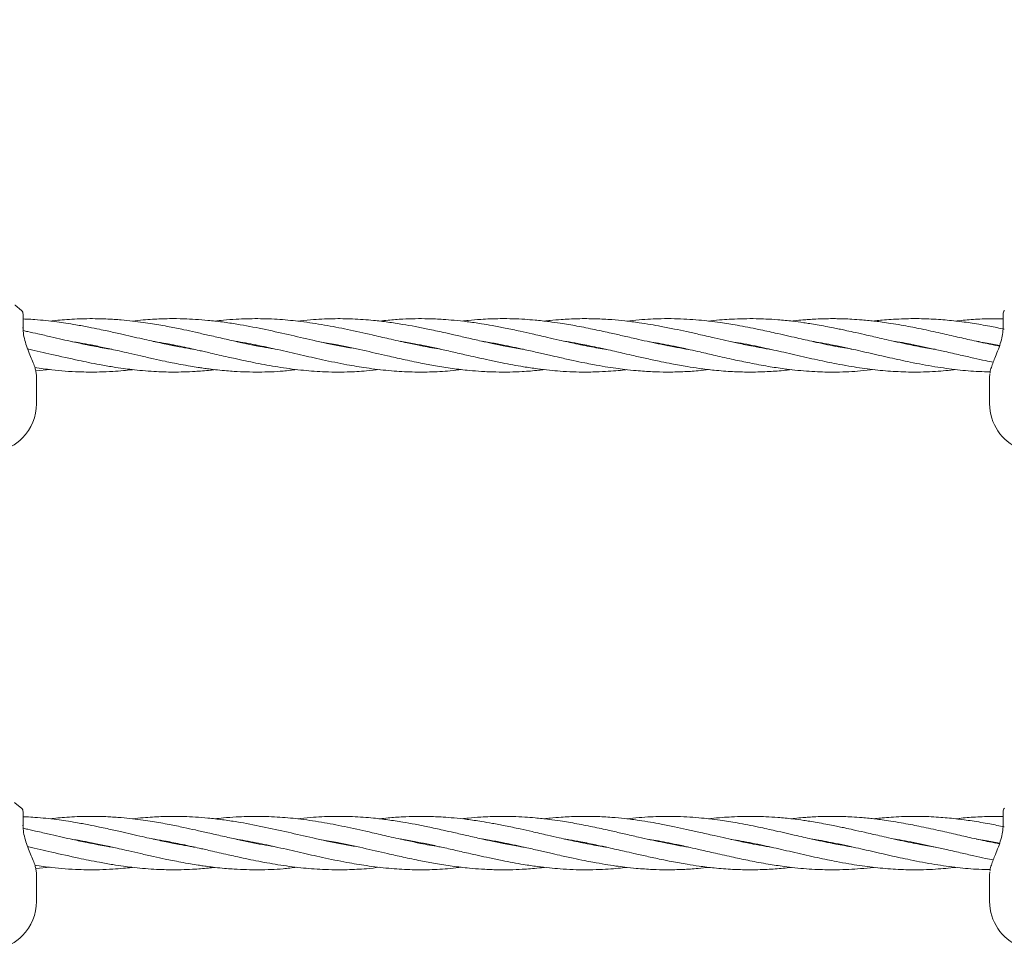
# Model space of a CAD drawing. Units: millimetres. Extents: x -435 to 7557, y -808 to 6431.
# Drawn here: x 3826 to 4121, y 2880 to 3156 of the extents above; entities that cross this region are included whole.
import ezdxf

# ---------------------------------------------------------------- set-up
doc = ezdxf.new("R2010")
doc.units = ezdxf.units.MM
doc.header["$PDSIZE"] = -1
doc.dimstyles.new('ISO-25', dxfattribs={"dimtxt": 100, "dimasz": 100, "dimexe": 1.25, "dimexo": 0.625, "dimgap": 10, "dimtad": 1, "dimdec": 0, "dimtxsty": 'Standard', "dimblk": 'OBLIQUE', "dimcen": 2.5, "dimadec": 0, "dimazin": 0, "dimtfac": 1, "dimtdec": 0, "dimtmove": 0, "dimatfit": 3, "dimldrblk": 'OBLIQUE', "dimfxl": 1, "dimarcsym": 0})

# ---------------------------------------------------------------- blocks, each defined once
blk = doc.blocks.new('_Oblique')
at = {"color": 0, "linetype": 'ByBlock', "lineweight": -2}
blk.add_line((-0.5, -0.5), (0.5, 0.5), dxfattribs=at)
blk = doc.blocks.new('*D15')
at = {"color": 0, "lineweight": -2, "transparency": 16777216}
for p, q in [((2375.25, 3228.46), (2375.25, -306.76)), ((4946.2, 3228.46), (4946.2, -306.76)), ((4946.2, -305.51), (2375.25, -305.51))]:
    blk.add_line(p, q, dxfattribs=at)
at = {"layer": 'Defpoints', "color": 0, "transparency": 16777216}
for p in [(2375.25, 3229.09), (4946.2, 3229.09), (2375.25, -305.51)]:
    blk.add_point(p, dxfattribs=at)
at = {"color": 0, "lineweight": -2, "transparency": 16777216, "xscale": 100, "yscale": 100, "zscale": 100, "rotation": 180}
blk.add_blockref('_Oblique', (2375.25, -305.51), dxfattribs=at)
at = {"color": 0, "lineweight": -2, "transparency": 16777216, "xscale": 100, "yscale": 100, "zscale": 100}
blk.add_blockref('_Oblique', (4946.2, -305.51), dxfattribs=at)
at = {"color": 0, "transparency": 16777216, "insert": (3660.73, -245.51), "char_height": 100, "attachment_point": 5}
blk.add_mtext('2571', dxfattribs=at)
blk = doc.blocks.new('*D18')
at = {"color": 0, "lineweight": -2, "transparency": 16777216}
for p, q in [((2876.35, 4254.09), (7508.72, 4254.09)), ((7507.47, 4254.09), (7507.47, 2208.09)), ((2876.35, 2208.09), (7508.72, 2208.09))]:
    blk.add_line(p, q, dxfattribs=at)
at = {"layer": 'Defpoints', "color": 0, "transparency": 16777216}
for p in [(2875.73, 4254.09), (2875.73, 2208.09), (7507.47, 2208.09)]:
    blk.add_point(p, dxfattribs=at)
at = {"color": 0, "lineweight": -2, "transparency": 16777216, "xscale": 100, "yscale": 100, "zscale": 100}
for p, rotation in [((7507.47, 4254.09), 90), ((7507.47, 2208.09), 270)]:
    blk.add_blockref('_Oblique', p, dxfattribs=dict(at, rotation=rotation))
at = {"color": 0, "transparency": 16777216, "insert": (7447.47, 3231.09), "char_height": 100, "attachment_point": 5, "rotation": 90}
blk.add_mtext('2046', dxfattribs=at)

msp = doc.modelspace()

# ---------------------------------------------------------------- linework, layer by layer
at = {"color": 7, "linetype": 'Continuous', "lineweight": 18}
for p, q in [((3826.69, 3067.7), (3826.69, 3063.5)), ((4120.22, 3067.71), (4120.22, 3063.5)), ((3828.78, 3057.09), (3828.08, 3057.2)), ((3846.68, 3058.32), (3847.16, 3058.42)), ((3847.63, 3058.32), (3847.16, 3058.23)), ((3872.3, 3058.33), (3871.82, 3058.23)), ((3896.08, 3058.33), (3896.5, 3058.42)), ((3896.95, 3058.33), (3896.53, 3058.24)), ((3920.71, 3058.33), (3921.18, 3058.41)), ((3921.57, 3058.33), (3921.11, 3058.24)), ((3945.36, 3058.32), (3945.82, 3058.41)), ((3946.28, 3058.32), (3945.8, 3058.23)), ((3970.06, 3058.31), (3970.55, 3058.41)), ((3970.96, 3058.32), (3970.48, 3058.23)), ((3994.66, 3058.32), (3995.15, 3058.42)), ((4019.35, 3058.33), (4019.82, 3058.42)), ((4020.29, 3058.32), (4019.82, 3058.23)), ((4044.02, 3058.33), (4044.44, 3058.41)), ((4044.9, 3058.31), (4044.48, 3058.23)), ((4068.69, 3058.33), (4069.15, 3058.42)), ((4093.35, 3058.32), (4093.82, 3058.41)), ((4094.3, 3058.32), (4093.82, 3058.23)), ((4118.07, 3058.32), (4118.5, 3058.41)), ((4118.93, 3058.33), (4118.49, 3058.24)), ((3830.46, 3050.67), (3834.78, 3051.07)), ((4116.29, 3049.65), (4116.27, 3049.45)), ((3830.69, 3040.81), (3830.69, 3049.12)), ((4116.27, 3049.45), (4116.22, 3049.02)), ((4116.22, 3049.12), (4116.22, 3040.81)), ((3826.69, 2918.68), (3826.69, 2914.48)), ((4120.22, 2918.68), (4120.22, 2914.48)), ((3828.78, 2908.07), (3828.08, 2908.18)), ((3846.68, 2909.3), (3847.16, 2909.4)), ((3847.63, 2909.3), (3847.16, 2909.21)), ((3872.3, 2909.3), (3871.82, 2909.21)), ((3896.08, 2909.31), (3896.5, 2909.4)), ((3896.95, 2909.3), (3896.53, 2909.22)), ((3920.71, 2909.31), (3921.18, 2909.39)), ((3921.57, 2909.31), (3921.11, 2909.22)), ((3945.36, 2909.3), (3945.82, 2909.39)), ((3946.28, 2909.3), (3945.8, 2909.21)), ((3970.06, 2909.29), (3970.55, 2909.39)), ((3970.96, 2909.3), (3970.48, 2909.21)), ((3994.66, 2909.3), (3995.15, 2909.4)), ((4019.35, 2909.3), (4019.82, 2909.4)), ((4020.29, 2909.3), (4019.82, 2909.21)), ((4044.02, 2909.3), (4044.44, 2909.38)), ((4044.9, 2909.29), (4044.48, 2909.21)), ((4068.69, 2909.31), (4069.15, 2909.4)), ((4093.35, 2909.3), (4093.82, 2909.39)), ((4094.3, 2909.3), (4093.82, 2909.21)), ((4118.07, 2909.3), (4118.5, 2909.39)), ((4118.93, 2909.31), (4118.49, 2909.22)), ((3830.46, 2901.65), (3834.78, 2902.05)), ((3830.69, 2891.79), (3830.69, 2900.09)), ((4116.27, 2900.43), (4116.22, 2900)), ((4116.22, 2900.09), (4116.22, 2891.79)), ((4116.29, 2900.62), (4116.27, 2900.43))]:
    msp.add_line(p, q, dxfattribs=at)
at = {"color": 7, "linetype": 'Continuous', "lineweight": 18, "flags": 128}
for points in [[(3826.26, 3068.75), (3824.35, 3070.31), (3824.22, 3070.39)], [(3826.26, 2919.73), (3824.35, 2921.29), (3824.07, 2921.47)]]:
    msp.add_lwpolyline(points, dxfattribs=at)
at = {"color": 7, "linetype": 'Continuous', "lineweight": 18}
for centre, radius, start, end in [((3825.19, 3067.7), 1.5, 0, 46.1869), ((4121.72, 3067.71), 1.5, 133.8131, 180), ((3816.19, 3040.81), 14.5, 180, 315.294), ((3816.19, 3040.81), 14.5, 315.294, 0), ((4130.72, 3040.81), 14.5, 180, 315.294), ((3825.19, 2918.68), 1.5, 0, 46.1869), ((4121.72, 2918.68), 1.5, 133.8131, 180), ((3816.19, 2891.79), 14.5, 180, 315.294), ((3816.19, 2891.79), 14.5, 315.294, 0), ((4130.72, 2891.79), 14.5, 180, 315.294)]:
    msp.add_arc(centre, radius, start, end, dxfattribs=at)
for points, knots in [([(3878.12, 3057.09), (3877.65, 3057.17), (3876.09, 3057.41), (3873.22, 3057.94), (3869.35, 3058.72), (3865.69, 3059.51), (3862.24, 3060.29), (3859.16, 3061), (3856.29, 3061.66), (3853.85, 3062.21), (3851.73, 3062.67), (3849.24, 3063.2), (3846.14, 3063.83), (3842.8, 3064.45), (3839.6, 3064.97), (3836.59, 3065.4), (3833.5, 3065.76), (3830.48, 3066.02), (3828.22, 3066.18), (3827.03, 3066.22), (3826.69, 3066.23)], [0, 0, 0, 0, 0.026941, 0.091271, 0.167403, 0.252884, 0.304531, 0.368823, 0.43251, 0.472103, 0.511297, 0.555979, 0.617501, 0.692185, 0.750535, 0.803934, 0.868013, 0.930856, 0.979908, 1, 1, 1, 1]), ([(3901.87, 3057.28), (3900.72, 3057.47), (3897.02, 3058.05), (3891.86, 3059.18), (3886.42, 3060.4), (3882.26, 3061.36), (3878.41, 3062.23), (3874.55, 3063.08), (3870.23, 3063.95), (3866.2, 3064.67), (3862.52, 3065.22), (3859.41, 3065.62), (3856.53, 3065.91), (3854.04, 3066.1), (3851.94, 3066.22), (3849.52, 3066.3), (3846.47, 3066.34), (3843.13, 3066.26), (3839.91, 3066.08), (3837.22, 3065.86), (3835.57, 3065.67), (3834.82, 3065.59)], [0, 0, 0, 0, 0.051717, 0.165228, 0.23087, 0.295302, 0.350993, 0.40352, 0.467943, 0.543763, 0.584388, 0.632322, 0.682844, 0.713907, 0.743501, 0.776783, 0.82243, 0.879662, 0.926122, 0.966413, 1, 1, 1, 1]), ([(3926.11, 3057.37), (3924.71, 3057.59), (3920.5, 3058.27), (3913.82, 3059.78), (3905.99, 3061.58), (3898.41, 3063.28), (3891.84, 3064.53), (3886.41, 3065.35), (3882.26, 3065.82), (3878.41, 3066.13), (3874.56, 3066.31), (3870.26, 3066.35), (3866.22, 3066.2), (3862.55, 3065.91), (3860.57, 3065.74), (3859.5, 3065.6), (3859.49, 3065.6)], [0, 0, 0, 0, 0.06313, 0.189422, 0.300817, 0.416089, 0.530609, 0.596296, 0.660964, 0.717094, 0.769769, 0.834258, 0.910673, 0.951743, 0.999815, 1, 1, 1, 1]), ([(3952.05, 3057.11), (3951.76, 3057.15), (3949.65, 3057.47), (3946.22, 3058.13), (3941.25, 3059.16), (3936.42, 3060.25), (3930.45, 3061.63), (3924.01, 3063.07), (3916.9, 3064.47), (3910.15, 3065.5), (3903.5, 3066.15), (3897.02, 3066.39), (3891.38, 3066.23), (3887.11, 3065.93), (3884.99, 3065.68), (3884.12, 3065.58)], [0, 0, 0, 0, 0.012909, 0.093275, 0.15133, 0.232466, 0.306637, 0.415022, 0.517069, 0.620446, 0.713, 0.810971, 0.906349, 0.961957, 1, 1, 1, 1]), ([(3976.74, 3057.1), (3976.33, 3057.16), (3974.44, 3057.46), (3971.28, 3058.06), (3967.43, 3058.84), (3963.62, 3059.68), (3959.8, 3060.55), (3955.96, 3061.43), (3952.06, 3062.31), (3948.18, 3063.15), (3944.16, 3063.96), (3940.17, 3064.67), (3936.02, 3065.31), (3931.02, 3065.9), (3925.52, 3066.29), (3919.22, 3066.36), (3913.7, 3066.12), (3910.16, 3065.72), (3908.83, 3065.57)], [0, 0, 0, 0, 0.017987, 0.083419, 0.139971, 0.187703, 0.251755, 0.30887, 0.357155, 0.424313, 0.480033, 0.53496, 0.600294, 0.663619, 0.756035, 0.843781, 0.941201, 1, 1, 1, 1]), ([(4001.47, 3057.09), (4001.04, 3057.15), (3999.77, 3057.36), (3997.61, 3057.75), (3994.97, 3058.25), (3992.36, 3058.79), (3989.78, 3059.35), (3986.95, 3059.98), (3983.39, 3060.79), (3979.49, 3061.69), (3975.26, 3062.64), (3971.29, 3063.47), (3967.45, 3064.21), (3963.64, 3064.87), (3959.82, 3065.42), (3955.99, 3065.84), (3952.08, 3066.15), (3948.21, 3066.32), (3944.2, 3066.34), (3940.2, 3066.19), (3936.64, 3065.95), (3934.33, 3065.68), (3933.49, 3065.58)], [0, 0, 0, 0, 0.01891, 0.055883, 0.09538, 0.135341, 0.171345, 0.20928, 0.260181, 0.328367, 0.381459, 0.446854, 0.503402, 0.551053, 0.614957, 0.672021, 0.720088, 0.786996, 0.842909, 0.897492, 0.962986, 1, 1, 1, 1]), ([(4026.09, 3057.1), (4025.8, 3057.14), (4024.3, 3057.37), (4021.5, 3057.89), (4017.92, 3058.6), (4014.39, 3059.36), (4010.75, 3060.17), (4006.87, 3061.07), (4003.36, 3061.87), (4000.43, 3062.52), (3997.91, 3063.06), (3995.28, 3063.6), (3992.66, 3064.11), (3990.1, 3064.57), (3987.32, 3065.01), (3983.98, 3065.48), (3980.43, 3065.87), (3976.83, 3066.15), (3973.35, 3066.31), (3969.9, 3066.34), (3966.68, 3066.26), (3963.49, 3066.1), (3960.67, 3065.89), (3958.8, 3065.66), (3958.18, 3065.58)], [0, 0, 0, 0, 0.012509, 0.066331, 0.12379, 0.170767, 0.222014, 0.284962, 0.341944, 0.377332, 0.414261, 0.453439, 0.493408, 0.529908, 0.566831, 0.616075, 0.677671, 0.723464, 0.775018, 0.831509, 0.875668, 0.917456, 0.972475, 1, 1, 1, 1]), ([(4050.57, 3057.13), (4050.01, 3057.22), (4048.27, 3057.49), (4045.03, 3058.11), (4041.14, 3058.9), (4037.24, 3059.76), (4033.33, 3060.65), (4029.39, 3061.56), (4025.45, 3062.44), (4021.7, 3063.25), (4018.1, 3063.97), (4014.57, 3064.6), (4010.93, 3065.17), (4007.07, 3065.67), (4003.56, 3066), (4000.62, 3066.19), (3998.11, 3066.29), (3995.5, 3066.33), (3992.88, 3066.31), (3990.32, 3066.22), (3987.59, 3066.06), (3985.09, 3065.86), (3983.41, 3065.65), (3982.81, 3065.58)], [0, 0, 0, 0, 0.024717, 0.076828, 0.143874, 0.196796, 0.249509, 0.317111, 0.37077, 0.424269, 0.482892, 0.529982, 0.580911, 0.643524, 0.701398, 0.736803, 0.773466, 0.812472, 0.852641, 0.889307, 0.925387, 0.973607, 1, 1, 1, 1]), ([(4075.33, 3057.11), (4073.61, 3057.41), (4069.68, 3058.08), (4064.04, 3059.28), (4058, 3060.65), (4052.47, 3061.93), (4046.53, 3063.23), (4041.03, 3064.31), (4035.08, 3065.27), (4030.04, 3065.86), (4025.48, 3066.19), (4021.73, 3066.33), (4018.12, 3066.33), (4014.58, 3066.2), (4011.11, 3065.98), (4008.72, 3065.73), (4007.49, 3065.59)], [0, 0, 0, 0, 0.076485, 0.173691, 0.249248, 0.343717, 0.418007, 0.512107, 0.586652, 0.680984, 0.73485, 0.788311, 0.847016, 0.894292, 0.945204, 1, 1, 1, 1]), ([(4099.89, 3057.14), (4098.37, 3057.39), (4095.93, 3057.8), (4092.45, 3058.49), (4089.31, 3059.15), (4086.2, 3059.85), (4083.39, 3060.49), (4080.99, 3061.04), (4078.35, 3061.64), (4075.62, 3062.25), (4073.11, 3062.8), (4071.14, 3063.22), (4069.24, 3063.61), (4067.03, 3064.04), (4064.66, 3064.47), (4062.46, 3064.83), (4060, 3065.2), (4056.82, 3065.62), (4053.04, 3066), (4049.42, 3066.22), (4045.99, 3066.33), (4042.57, 3066.32), (4039.18, 3066.2), (4035.93, 3065.98), (4033.62, 3065.78), (4032.25, 3065.6), (4032.01, 3065.57)], [0, 0, 0, 0, 0.067052, 0.107569, 0.154272, 0.205502, 0.24529, 0.278173, 0.311933, 0.361906, 0.398606, 0.423096, 0.448776, 0.482559, 0.520889, 0.553589, 0.580038, 0.629493, 0.694005, 0.74703, 0.789393, 0.84552, 0.898398, 0.939244, 0.989223, 1, 1, 1, 1]), ([(4119.14, 3058.11), (4118.14, 3058.3), (4115.4, 3058.83), (4111.02, 3059.81), (4105.91, 3060.98), (4100.61, 3062.19), (4096.13, 3063.17), (4092.43, 3063.9), (4089.62, 3064.42), (4086.76, 3064.89), (4084.18, 3065.27), (4082.04, 3065.54), (4080.04, 3065.76), (4077.68, 3065.98), (4075.15, 3066.16), (4072.8, 3066.26), (4070.86, 3066.31), (4068.93, 3066.33), (4066.68, 3066.3), (4064.31, 3066.22), (4062.16, 3066.09), (4060.03, 3065.93), (4058.31, 3065.77), (4057.15, 3065.63), (4056.83, 3065.59)], [0, 0, 0, 0, 0.048141, 0.132196, 0.210572, 0.294161, 0.387202, 0.426602, 0.471815, 0.522448, 0.564263, 0.596079, 0.626054, 0.660378, 0.70985, 0.747942, 0.773522, 0.802906, 0.841064, 0.882257, 0.916817, 0.944619, 0.98434, 1, 1, 1, 1]), ([(4120.6, 3063.18), (4119.14, 3063.48), (4115.93, 3064.14), (4111.1, 3064.97), (4106, 3065.65), (4100.7, 3066.14), (4096.22, 3066.33), (4092.52, 3066.33), (4089.71, 3066.25), (4086.85, 3066.1), (4084.26, 3065.89), (4082.53, 3065.72), (4081.67, 3065.62), (4081.48, 3065.6)], [0, 0, 0, 0, 0.111956, 0.246391, 0.370423, 0.503132, 0.651789, 0.714765, 0.786485, 0.867084, 0.934218, 0.985373, 1, 1, 1, 1]), ([(4120.22, 3066.28), (4119.02, 3066.3), (4116.05, 3066.35), (4111.46, 3066.11), (4107.98, 3065.84), (4106.26, 3065.61), (4106.17, 3065.6)], [0, 0, 0, 0, 0.25718, 0.632556, 0.979742, 1, 1, 1, 1]), ([(3830.31, 3051.3), (3830.3, 3051.36), (3830.17, 3051.92), (3829.7, 3053.16), (3828.95, 3055.02), (3828.09, 3057.09), (3827.32, 3059.28), (3826.76, 3061.54), (3826.69, 3062.95), (3826.66, 3063.67)], [0, 0, 0, 0, 0.0185892, 0.1638742, 0.3163752, 0.4759402, 0.6428677, 0.8174637, 1, 1, 1, 1]), ([(3853.48, 3057.08), (3852.84, 3057.19), (3851.4, 3057.42), (3848.86, 3057.89), (3845.54, 3058.54), (3841.96, 3059.31), (3838.34, 3060.12), (3834.86, 3060.92), (3831.4, 3061.71), (3828.65, 3062.33), (3827.18, 3062.64), (3826.74, 3062.74)], [0, 0, 0, 0, 0.07199, 0.161062, 0.284583, 0.445052, 0.562364, 0.690929, 0.835592, 0.950351, 1, 1, 1, 1]), ([(4120.25, 3063.67), (4120.22, 3062.99), (4120.16, 3061.64), (4119.63, 3059.43), (4118.84, 3057.15), (4118.23, 3055.68), (4117.92, 3054.94)], [0, 0, 0, 0, 0.2485014, 0.4978376, 0.7482095, 1, 1, 1, 1]), ([(3841.52, 3059.41), (3842.25, 3059.3), (3844.09, 3059.04), (3847.27, 3058.4), (3851.19, 3057.6), (3854.97, 3056.76), (3858.6, 3055.93), (3862.03, 3055.14), (3865.64, 3054.33), (3868.8, 3053.64), (3871.52, 3053.08), (3874.05, 3052.59), (3876.62, 3052.13), (3878.85, 3051.77), (3880.72, 3051.49), (3882.66, 3051.22), (3884.99, 3050.94), (3887.5, 3050.7), (3891.64, 3050.4), (3897.28, 3050.26), (3903.51, 3050.46), (3907.27, 3050.93), (3908.62, 3051.1)], [0, 0, 0, 0, 0.032884, 0.082343, 0.142169, 0.207984, 0.251646, 0.304055, 0.361516, 0.413181, 0.44519, 0.483363, 0.526053, 0.560165, 0.583264, 0.609547, 0.646751, 0.687678, 0.721384, 0.831863, 0.939666, 1, 1, 1, 1]), ([(3865.54, 3059.55), (3865.74, 3059.52), (3867.08, 3059.32), (3869.15, 3058.94), (3871.9, 3058.41), (3874.47, 3057.89), (3877.01, 3057.34), (3879.18, 3056.86), (3881.03, 3056.44), (3883.03, 3055.98), (3885.42, 3055.43), (3887.91, 3054.87), (3891.59, 3054.04), (3896.57, 3052.98), (3903.1, 3051.78), (3909.75, 3050.89), (3916.65, 3050.34), (3923.22, 3050.29), (3928.92, 3050.55), (3932.17, 3050.94), (3933.48, 3051.1)], [0, 0, 0, 0, 0.008704, 0.058991, 0.091559, 0.13032, 0.172147, 0.204054, 0.226003, 0.253775, 0.292295, 0.331628, 0.36369, 0.454833, 0.551616, 0.651989, 0.748104, 0.856494, 0.941834, 1, 1, 1, 1]), ([(3890.12, 3059.57), (3890.16, 3059.57), (3892.26, 3059.25), (3896.56, 3058.44), (3903.09, 3057.05), (3909.73, 3055.51), (3916.62, 3053.94), (3923.19, 3052.59), (3929.82, 3051.47), (3936.09, 3050.72), (3942.4, 3050.32), (3948.53, 3050.31), (3953.71, 3050.56), (3956.93, 3050.95), (3958.08, 3051.09)], [0, 0, 0, 0, 0.001765, 0.092845, 0.189714, 0.290035, 0.385963, 0.494208, 0.579624, 0.678661, 0.771312, 0.858043, 0.949335, 1, 1, 1, 1]), ([(3915.99, 3059.33), (3917.61, 3059.06), (3921.78, 3058.37), (3928.4, 3056.89), (3934.96, 3055.38), (3940.74, 3054.08), (3945.51, 3053.07), (3950.42, 3052.15), (3955.27, 3051.38), (3959.87, 3050.83), (3964.21, 3050.49), (3968.24, 3050.32), (3972.32, 3050.32), (3976.61, 3050.48), (3980.06, 3050.74), (3982.27, 3051), (3982.83, 3051.06)], [0, 0, 0, 0, 0.072524, 0.187172, 0.297346, 0.366926, 0.4465, 0.511585, 0.587044, 0.664288, 0.717952, 0.782183, 0.845141, 0.900665, 0.974771, 1, 1, 1, 1]), ([(3939.59, 3059.55), (3941.03, 3059.31), (3943.7, 3058.85), (3947.65, 3058.06), (3951.59, 3057.22), (3955.75, 3056.28), (3959.62, 3055.39), (3963.17, 3054.58), (3966.53, 3053.84), (3969.98, 3053.12), (3973.39, 3052.46), (3976.92, 3051.85), (3980.57, 3051.31), (3984.21, 3050.88), (3987.8, 3050.57), (3991.33, 3050.37), (3994.62, 3050.31), (3997.84, 3050.35), (4000.94, 3050.47), (4004.11, 3050.7), (4006.23, 3050.9), (4007.3, 3051.03), (4007.49, 3051.06)], [0, 0, 0, 0, 0.063586, 0.117913, 0.174667, 0.237783, 0.301768, 0.345615, 0.394532, 0.450101, 0.498093, 0.545052, 0.606057, 0.659589, 0.705847, 0.764314, 0.8158, 0.851381, 0.906342, 0.952723, 0.991679, 1, 1, 1, 1]), ([(3964.21, 3059.55), (3964.93, 3059.44), (3966.92, 3059.11), (3969.99, 3058.53), (3973.39, 3057.84), (3976.91, 3057.07), (3980.56, 3056.24), (3984.19, 3055.41), (3987.76, 3054.6), (3991.29, 3053.81), (3994.59, 3053.13), (3997.81, 3052.51), (4000.91, 3051.96), (4004.08, 3051.47), (4007.18, 3051.07), (4010.83, 3050.69), (4015.02, 3050.41), (4019.68, 3050.29), (4024.21, 3050.39), (4028.44, 3050.65), (4031.06, 3050.94), (4032.16, 3051.07)], [0, 0, 0, 0, 0.031838, 0.087685, 0.135448, 0.18213, 0.243112, 0.296506, 0.342435, 0.400716, 0.452458, 0.48802, 0.542771, 0.589359, 0.62829, 0.679285, 0.751294, 0.813234, 0.884365, 0.951625, 1, 1, 1, 1]), ([(3988.9, 3059.55), (3989.35, 3059.48), (3990.96, 3059.23), (3993.36, 3058.78), (3996.11, 3058.24), (3998.86, 3057.66), (4001.66, 3057.05), (4004.41, 3056.43), (4006.96, 3055.85), (4009.95, 3055.16), (4013.63, 3054.33), (4017.42, 3053.5), (4021.46, 3052.69), (4025.26, 3052.01), (4029.51, 3051.36), (4034.06, 3050.81), (4038.99, 3050.43), (4044.26, 3050.29), (4049.29, 3050.4), (4053.57, 3050.7), (4056.01, 3050.96), (4056.85, 3051.06)], [0, 0, 0, 0, 0.019924, 0.071093, 0.105942, 0.141426, 0.192566, 0.229564, 0.262913, 0.304831, 0.361821, 0.425422, 0.47223, 0.539874, 0.593392, 0.660027, 0.740788, 0.811067, 0.892366, 0.963059, 1, 1, 1, 1]), ([(4013.61, 3059.54), (4014.51, 3059.39), (4016.4, 3059.09), (4019.35, 3058.52), (4022.74, 3057.83), (4026.13, 3057.09), (4030, 3056.22), (4034.35, 3055.22), (4039.31, 3054.1), (4044.59, 3052.99), (4049.62, 3052.05), (4054.14, 3051.36), (4057.96, 3050.91), (4061.29, 3050.61), (4064.53, 3050.41), (4067.52, 3050.32), (4070.67, 3050.32), (4073.97, 3050.42), (4077.74, 3050.65), (4080.24, 3050.92), (4081.58, 3051.06)], [0, 0, 0, 0, 0.039749, 0.083346, 0.13025, 0.189253, 0.233101, 0.300999, 0.381399, 0.452001, 0.533777, 0.603596, 0.651676, 0.701924, 0.750763, 0.79442, 0.834135, 0.889505, 0.940612, 1, 1, 1, 1]), ([(4038.71, 3059.44), (4039.74, 3059.28), (4042.99, 3058.77), (4048.28, 3057.65), (4053.64, 3056.46), (4057.91, 3055.47), (4061.26, 3054.71), (4064.5, 3053.99), (4067.51, 3053.35), (4070.66, 3052.72), (4074.91, 3051.95), (4080.32, 3051.13), (4086.53, 3050.53), (4093.08, 3050.26), (4099.62, 3050.39), (4104.08, 3050.86), (4106.11, 3051.07)], [0, 0, 0, 0, 0.045697, 0.144657, 0.23551, 0.284149, 0.334901, 0.384308, 0.428592, 0.468848, 0.524465, 0.61806, 0.709295, 0.801165, 0.909887, 1, 1, 1, 1]), ([(4062.92, 3059.54), (4063.39, 3059.47), (4064.87, 3059.24), (4067.25, 3058.8), (4070.38, 3058.18), (4074.61, 3057.29), (4080.03, 3056.06), (4086.26, 3054.62), (4092.85, 3053.19), (4099.61, 3051.91), (4106.45, 3050.97), (4112, 3050.45), (4115.28, 3050.42), (4116.44, 3050.41)], [0, 0, 0, 0, 0.0264333, 0.0832146, 0.1333564, 0.2021372, 0.3197552, 0.437401, 0.551409, 0.6891538, 0.8159249, 0.9350228, 1, 1, 1, 1]), ([(4087.52, 3059.56), (4087.84, 3059.51), (4089.22, 3059.29), (4091.83, 3058.82), (4095.35, 3058.12), (4099.05, 3057.33), (4103.07, 3056.43), (4107.24, 3055.47), (4111.31, 3054.55), (4114.62, 3053.81), (4116.58, 3053.42), (4117.38, 3053.26)], [0, 0, 0, 0, 0.03147, 0.138852, 0.262514, 0.384859, 0.511098, 0.666536, 0.803866, 0.919513, 1, 1, 1, 1]), ([(4112.29, 3059.54), (4113.17, 3059.4), (4115.47, 3059.02), (4117.77, 3058.56), (4119.2, 3058.28)], [0, 0, 0, 0, 0.3800026, 1, 1, 1, 1]), ([(3828.06, 3057.25), (3828.14, 3057.23), (3830.55, 3056.74), (3835.66, 3055.51), (3841.67, 3054.16), (3846.42, 3053.17), (3849.8, 3052.51), (3853.29, 3051.9), (3856.52, 3051.41), (3859.5, 3051.04), (3862.53, 3050.73), (3865.75, 3050.49), (3868.79, 3050.36), (3871.8, 3050.31), (3874.9, 3050.36), (3877.85, 3050.49), (3880.47, 3050.68), (3882.44, 3050.85), (3883.67, 3051), (3884.12, 3051.06)], [0, 0, 0, 0, 0.0042293, 0.129031, 0.2734357, 0.3254985, 0.3831235, 0.4543063, 0.5121743, 0.5561212, 0.6141258, 0.6742751, 0.7287233, 0.7764362, 0.8353978, 0.8949638, 0.9339413, 0.9757655, 1, 1, 1, 1]), ([(3871.35, 3058.33), (3871.35, 3058.33), (3871.51, 3058.36), (3871.67, 3058.39), (3871.83, 3058.42)], [0, 0, 0, 0, 0.01888, 1, 1, 1, 1]), ([(3995.64, 3058.32), (3995.49, 3058.29), (3995.32, 3058.26), (3995.16, 3058.23), (3995.16, 3058.22)], [0, 0, 0, 0, 0.961728, 1, 1, 1, 1]), ([(4069.64, 3058.32), (4069.52, 3058.3), (4069.37, 3058.27), (4069.21, 3058.24), (4069.18, 3058.23)], [0, 0, 0, 0, 0.757707, 1, 1, 1, 1]), ([(4117.92, 3054.94), (4117.7, 3054.38), (4117.24, 3053.27), (4116.7, 3051.72), (4116.37, 3050.58), (4116.32, 3050.04), (4116.31, 3049.92)], [0, 0, 0, 0, 0.29739, 0.599813, 0.907092, 1, 1, 1, 1]), ([(3830.2, 3051.7), (3831.89, 3051.45), (3836.28, 3050.8), (3841.65, 3050.42), (3846.41, 3050.31), (3849.79, 3050.34), (3853.28, 3050.48), (3856.51, 3050.74), (3858.49, 3050.93), (3859.4, 3051.04), (3859.49, 3051.05)], [0, 0, 0, 0, 0.1732684, 0.4498593, 0.5497133, 0.6600251, 0.7960997, 0.9068868, 0.990805, 1, 1, 1, 1]), ([(3830.69, 3048.9), (3830.68, 3049.28), (3830.66, 3050), (3830.43, 3050.88), (3830.31, 3051.3)], [0, 0, 0, 0, 0.52192, 1, 1, 1, 1]), ([(3878.12, 2908.07), (3877.65, 2908.14), (3876.09, 2908.39), (3873.22, 2908.92), (3869.35, 2909.69), (3865.69, 2910.49), (3862.24, 2911.27), (3859.16, 2911.98), (3856.29, 2912.63), (3853.85, 2913.18), (3851.73, 2913.65), (3849.24, 2914.18), (3846.14, 2914.81), (3842.8, 2915.43), (3839.6, 2915.95), (3836.59, 2916.37), (3833.5, 2916.73), (3830.48, 2917), (3828.22, 2917.15), (3827.03, 2917.2), (3826.69, 2917.21)], [0, 0, 0, 0, 0.026941, 0.091271, 0.167403, 0.252884, 0.304531, 0.368823, 0.43251, 0.472103, 0.511297, 0.555979, 0.617501, 0.692185, 0.750535, 0.803934, 0.868013, 0.930856, 0.979908, 1, 1, 1, 1]), ([(3901.87, 2908.26), (3900.72, 2908.44), (3897.02, 2909.03), (3891.86, 2910.16), (3886.42, 2911.38), (3882.26, 2912.34), (3878.41, 2913.21), (3874.55, 2914.05), (3870.23, 2914.93), (3866.2, 2915.65), (3862.52, 2916.2), (3859.41, 2916.6), (3856.53, 2916.89), (3854.04, 2917.08), (3851.94, 2917.2), (3849.52, 2917.28), (3846.47, 2917.31), (3843.13, 2917.24), (3839.91, 2917.06), (3837.22, 2916.84), (3835.57, 2916.65), (3834.82, 2916.56)], [0, 0, 0, 0, 0.051717, 0.165228, 0.23087, 0.295302, 0.350993, 0.40352, 0.467943, 0.543763, 0.584388, 0.632322, 0.682844, 0.713907, 0.743501, 0.776783, 0.82243, 0.879662, 0.926122, 0.966413, 1, 1, 1, 1]), ([(3926.11, 2908.34), (3924.71, 2908.57), (3920.5, 2909.25), (3913.82, 2910.76), (3905.99, 2912.56), (3898.41, 2914.25), (3891.84, 2915.5), (3886.41, 2916.32), (3882.26, 2916.8), (3878.41, 2917.11), (3874.56, 2917.29), (3870.26, 2917.33), (3866.22, 2917.17), (3862.55, 2916.89), (3860.57, 2916.71), (3859.5, 2916.58), (3859.49, 2916.58)], [0, 0, 0, 0, 0.06313, 0.189422, 0.300817, 0.416089, 0.530609, 0.596296, 0.660964, 0.717094, 0.769769, 0.834258, 0.910673, 0.951743, 0.999815, 1, 1, 1, 1]), ([(3952.05, 2908.08), (3951.76, 2908.13), (3949.65, 2908.45), (3946.22, 2909.11), (3941.25, 2910.14), (3936.42, 2911.23), (3930.45, 2912.6), (3924.01, 2914.05), (3916.9, 2915.45), (3910.15, 2916.47), (3903.5, 2917.13), (3897.02, 2917.37), (3891.38, 2917.21), (3887.11, 2916.9), (3884.99, 2916.66), (3884.12, 2916.56)], [0, 0, 0, 0, 0.012909, 0.093275, 0.15133, 0.232466, 0.306637, 0.415022, 0.517069, 0.620446, 0.713, 0.810971, 0.906349, 0.961957, 1, 1, 1, 1]), ([(3976.74, 2908.08), (3976.33, 2908.14), (3974.44, 2908.43), (3971.28, 2909.04), (3967.43, 2909.82), (3963.62, 2910.65), (3959.8, 2911.52), (3955.96, 2912.4), (3952.06, 2913.29), (3948.18, 2914.13), (3944.16, 2914.94), (3940.17, 2915.65), (3936.02, 2916.28), (3931.02, 2916.88), (3925.52, 2917.27), (3919.22, 2917.34), (3913.7, 2917.1), (3910.16, 2916.7), (3908.83, 2916.55)], [0, 0, 0, 0, 0.017987, 0.083419, 0.139971, 0.187703, 0.251755, 0.30887, 0.357155, 0.424313, 0.480033, 0.53496, 0.600294, 0.663619, 0.756035, 0.843781, 0.941201, 1, 1, 1, 1]), ([(4001.47, 2908.06), (4001.04, 2908.13), (3999.77, 2908.33), (3997.61, 2908.72), (3994.97, 2909.23), (3992.36, 2909.77), (3989.78, 2910.33), (3986.95, 2910.96), (3983.39, 2911.77), (3979.49, 2912.67), (3975.26, 2913.61), (3971.29, 2914.45), (3967.45, 2915.19), (3963.64, 2915.84), (3959.82, 2916.4), (3955.99, 2916.82), (3952.08, 2917.13), (3948.21, 2917.3), (3944.2, 2917.31), (3940.2, 2917.17), (3936.64, 2916.93), (3934.33, 2916.66), (3933.49, 2916.56)], [0, 0, 0, 0, 0.01891, 0.055883, 0.09538, 0.135341, 0.171345, 0.20928, 0.260181, 0.328367, 0.381459, 0.446854, 0.503402, 0.551053, 0.614957, 0.672021, 0.720088, 0.786996, 0.842909, 0.897492, 0.962986, 1, 1, 1, 1]), ([(4026.09, 2908.07), (4025.8, 2908.12), (4024.3, 2908.35), (4021.5, 2908.87), (4017.92, 2909.58), (4014.39, 2910.33), (4010.75, 2911.15), (4006.87, 2912.04), (4003.36, 2912.84), (4000.43, 2913.5), (3997.91, 2914.04), (3995.28, 2914.58), (3992.66, 2915.09), (3990.1, 2915.54), (3987.32, 2915.99), (3983.98, 2916.45), (3980.43, 2916.84), (3976.83, 2917.12), (3973.35, 2917.28), (3969.9, 2917.31), (3966.68, 2917.24), (3963.49, 2917.08), (3960.67, 2916.87), (3958.8, 2916.64), (3958.18, 2916.56)], [0, 0, 0, 0, 0.012509, 0.066331, 0.12379, 0.170767, 0.222014, 0.284962, 0.341944, 0.377332, 0.414261, 0.453439, 0.493408, 0.529908, 0.566831, 0.616075, 0.677671, 0.723464, 0.775018, 0.831509, 0.875668, 0.917456, 0.972475, 1, 1, 1, 1]), ([(4050.57, 2908.11), (4050.01, 2908.2), (4048.27, 2908.47), (4045.03, 2909.08), (4041.14, 2909.88), (4037.24, 2910.74), (4033.33, 2911.63), (4029.39, 2912.53), (4025.45, 2913.42), (4021.7, 2914.23), (4018.1, 2914.94), (4014.57, 2915.58), (4010.93, 2916.15), (4007.07, 2916.65), (4003.56, 2916.98), (4000.62, 2917.16), (3998.11, 2917.27), (3995.5, 2917.31), (3992.88, 2917.29), (3990.32, 2917.2), (3987.59, 2917.03), (3985.09, 2916.83), (3983.41, 2916.63), (3982.81, 2916.56)], [0, 0, 0, 0, 0.024717, 0.076828, 0.143874, 0.196796, 0.249509, 0.317111, 0.37077, 0.424269, 0.482892, 0.529982, 0.580911, 0.643524, 0.701398, 0.736803, 0.773466, 0.812472, 0.852641, 0.889307, 0.925387, 0.973607, 1, 1, 1, 1]), ([(4075.33, 2908.09), (4073.61, 2908.38), (4069.68, 2909.05), (4064.04, 2910.26), (4058, 2911.62), (4052.47, 2912.9), (4046.53, 2914.21), (4041.03, 2915.29), (4035.08, 2916.25), (4030.04, 2916.84), (4025.48, 2917.16), (4021.73, 2917.31), (4018.12, 2917.31), (4014.58, 2917.18), (4011.11, 2916.96), (4008.72, 2916.7), (4007.49, 2916.57)], [0, 0, 0, 0, 0.076485, 0.173691, 0.249248, 0.343717, 0.418007, 0.512107, 0.586652, 0.680984, 0.73485, 0.788311, 0.847016, 0.894292, 0.945204, 1, 1, 1, 1]), ([(4099.89, 2908.12), (4098.37, 2908.37), (4095.93, 2908.77), (4092.45, 2909.47), (4089.31, 2910.13), (4086.2, 2910.82), (4083.39, 2911.46), (4080.99, 2912.01), (4078.35, 2912.62), (4075.62, 2913.23), (4073.11, 2913.78), (4071.14, 2914.2), (4069.24, 2914.58), (4067.03, 2915.01), (4064.66, 2915.44), (4062.46, 2915.81), (4060, 2916.18), (4056.82, 2916.59), (4053.04, 2916.97), (4049.42, 2917.2), (4045.99, 2917.31), (4042.57, 2917.3), (4039.18, 2917.18), (4035.93, 2916.96), (4033.62, 2916.76), (4032.25, 2916.58), (4032.01, 2916.55)], [0, 0, 0, 0, 0.067052, 0.107569, 0.154272, 0.205502, 0.24529, 0.278173, 0.311933, 0.361906, 0.398606, 0.423096, 0.448776, 0.482559, 0.520889, 0.553589, 0.580038, 0.629493, 0.694005, 0.74703, 0.789393, 0.84552, 0.898398, 0.939244, 0.989223, 1, 1, 1, 1]), ([(4119.14, 2909.09), (4118.14, 2909.28), (4115.4, 2909.81), (4111.02, 2910.79), (4105.91, 2911.95), (4100.61, 2913.17), (4096.13, 2914.14), (4092.43, 2914.88), (4089.62, 2915.39), (4086.76, 2915.87), (4084.18, 2916.24), (4082.04, 2916.52), (4080.04, 2916.74), (4077.68, 2916.96), (4075.15, 2917.14), (4072.8, 2917.24), (4070.86, 2917.29), (4068.93, 2917.31), (4066.68, 2917.28), (4064.31, 2917.2), (4062.16, 2917.07), (4060.03, 2916.9), (4058.31, 2916.75), (4057.15, 2916.61), (4056.83, 2916.57)], [0, 0, 0, 0, 0.048141, 0.132196, 0.210572, 0.294161, 0.387202, 0.426602, 0.471815, 0.522448, 0.564263, 0.596079, 0.626054, 0.660378, 0.70985, 0.747942, 0.773522, 0.802906, 0.841064, 0.882257, 0.916817, 0.944619, 0.98434, 1, 1, 1, 1]), ([(4120.6, 2914.16), (4119.14, 2914.46), (4115.93, 2915.12), (4111.1, 2915.94), (4106, 2916.63), (4100.7, 2917.11), (4096.22, 2917.3), (4092.52, 2917.3), (4089.71, 2917.23), (4086.85, 2917.08), (4084.26, 2916.87), (4082.53, 2916.7), (4081.67, 2916.6), (4081.48, 2916.57)], [0, 0, 0, 0, 0.111956, 0.246391, 0.370423, 0.503132, 0.651789, 0.714765, 0.786485, 0.867084, 0.934218, 0.985373, 1, 1, 1, 1]), ([(4120.22, 2917.26), (4119.02, 2917.28), (4116.05, 2917.32), (4111.46, 2917.08), (4107.98, 2916.82), (4106.26, 2916.58), (4106.17, 2916.57)], [0, 0, 0, 0, 0.2571801, 0.6325558, 0.9797417, 1, 1, 1, 1]), ([(3830.31, 2902.28), (3830.3, 2902.34), (3830.17, 2902.9), (3829.7, 2904.14), (3828.95, 2906), (3828.09, 2908.07), (3827.32, 2910.26), (3826.76, 2912.52), (3826.69, 2913.93), (3826.66, 2914.64)], [0, 0, 0, 0, 0.018589, 0.163874, 0.316375, 0.47594, 0.642868, 0.817464, 1, 1, 1, 1]), ([(4120.25, 2914.64), (4120.22, 2913.97), (4120.16, 2912.62), (4119.63, 2910.4), (4118.84, 2908.13), (4118.23, 2906.65), (4117.92, 2905.91)], [0, 0, 0, 0, 0.248501, 0.497838, 0.74821, 1, 1, 1, 1]), ([(3853.48, 2908.06), (3852.84, 2908.16), (3851.4, 2908.4), (3848.86, 2908.86), (3845.54, 2909.52), (3841.96, 2910.28), (3838.34, 2911.09), (3834.86, 2911.89), (3831.4, 2912.68), (3828.65, 2913.31), (3827.18, 2913.62), (3826.74, 2913.72)], [0, 0, 0, 0, 0.07199, 0.161062, 0.284583, 0.445052, 0.562364, 0.690929, 0.835592, 0.950351, 1, 1, 1, 1]), ([(3828.06, 2908.23), (3828.14, 2908.21), (3830.55, 2907.72), (3835.66, 2906.49), (3841.67, 2905.14), (3846.42, 2904.14), (3849.8, 2903.49), (3853.29, 2902.87), (3856.52, 2902.39), (3859.5, 2902.01), (3862.53, 2901.7), (3865.75, 2901.47), (3868.79, 2901.33), (3871.8, 2901.29), (3874.9, 2901.33), (3877.85, 2901.47), (3880.47, 2901.66), (3882.44, 2901.83), (3883.67, 2901.98), (3884.12, 2902.03)], [0, 0, 0, 0, 0.004229, 0.129031, 0.273436, 0.325498, 0.383124, 0.454306, 0.512174, 0.556121, 0.614126, 0.674275, 0.728723, 0.776436, 0.835398, 0.894964, 0.933941, 0.975765, 1, 1, 1, 1]), ([(3841.52, 2910.39), (3842.25, 2910.28), (3844.09, 2910.01), (3847.27, 2909.38), (3851.19, 2908.58), (3854.97, 2907.73), (3858.6, 2906.91), (3862.03, 2906.12), (3865.64, 2905.3), (3868.8, 2904.62), (3871.52, 2904.06), (3874.05, 2903.57), (3876.62, 2903.11), (3878.85, 2902.74), (3880.72, 2902.47), (3882.66, 2902.2), (3884.99, 2901.92), (3887.5, 2901.68), (3891.64, 2901.38), (3897.28, 2901.23), (3903.51, 2901.44), (3907.27, 2901.91), (3908.62, 2902.08)], [0, 0, 0, 0, 0.032884, 0.082343, 0.142169, 0.207984, 0.251646, 0.304055, 0.361516, 0.413181, 0.44519, 0.483363, 0.526053, 0.560165, 0.583264, 0.609547, 0.646751, 0.687678, 0.721384, 0.831863, 0.939666, 1, 1, 1, 1]), ([(3865.54, 2910.53), (3865.74, 2910.5), (3867.08, 2910.3), (3869.15, 2909.92), (3871.9, 2909.39), (3874.47, 2908.87), (3877.01, 2908.32), (3879.18, 2907.84), (3881.03, 2907.42), (3883.03, 2906.96), (3885.42, 2906.41), (3887.91, 2905.84), (3891.59, 2905.02), (3896.57, 2903.95), (3903.1, 2902.76), (3909.75, 2901.86), (3916.65, 2901.32), (3923.22, 2901.27), (3928.92, 2901.53), (3932.17, 2901.91), (3933.48, 2902.07)], [0, 0, 0, 0, 0.008704, 0.058991, 0.091559, 0.13032, 0.172147, 0.204054, 0.226003, 0.253775, 0.292295, 0.331628, 0.36369, 0.454833, 0.551616, 0.651989, 0.748104, 0.856494, 0.941834, 1, 1, 1, 1]), ([(3871.35, 2909.31), (3871.35, 2909.31), (3871.51, 2909.34), (3871.67, 2909.37), (3871.83, 2909.4)], [0, 0, 0, 0, 0.01888, 1, 1, 1, 1]), ([(3890.12, 2910.55), (3890.16, 2910.55), (3892.26, 2910.22), (3896.56, 2909.41), (3903.09, 2908.02), (3909.73, 2906.49), (3916.62, 2904.92), (3923.19, 2903.57), (3929.82, 2902.45), (3936.09, 2901.7), (3942.4, 2901.3), (3948.53, 2901.29), (3953.71, 2901.54), (3956.93, 2901.92), (3958.08, 2902.06)], [0, 0, 0, 0, 0.001765, 0.092845, 0.189714, 0.290035, 0.385963, 0.494208, 0.579624, 0.678661, 0.771312, 0.858043, 0.949335, 1, 1, 1, 1]), ([(3915.99, 2910.31), (3917.61, 2910.04), (3921.78, 2909.34), (3928.4, 2907.87), (3934.96, 2906.36), (3940.74, 2905.05), (3945.51, 2904.04), (3950.42, 2903.12), (3955.27, 2902.36), (3959.87, 2901.81), (3964.21, 2901.47), (3968.24, 2901.3), (3972.32, 2901.29), (3976.61, 2901.45), (3980.06, 2901.71), (3982.27, 2901.97), (3982.83, 2902.04)], [0, 0, 0, 0, 0.072524, 0.187172, 0.297346, 0.366926, 0.4465, 0.511585, 0.587044, 0.664288, 0.717952, 0.782183, 0.845141, 0.900665, 0.974771, 1, 1, 1, 1]), ([(3939.59, 2910.53), (3941.03, 2910.28), (3943.7, 2909.83), (3947.65, 2909.04), (3951.59, 2908.19), (3955.75, 2907.25), (3959.62, 2906.36), (3963.17, 2905.56), (3966.53, 2904.82), (3969.98, 2904.09), (3973.39, 2903.44), (3976.92, 2902.82), (3980.57, 2902.29), (3984.21, 2901.86), (3987.8, 2901.54), (3991.33, 2901.35), (3994.62, 2901.29), (3997.84, 2901.32), (4000.94, 2901.45), (4004.11, 2901.68), (4006.23, 2901.87), (4007.3, 2902.01), (4007.49, 2902.03)], [0, 0, 0, 0, 0.063586, 0.117913, 0.174667, 0.237783, 0.301768, 0.345615, 0.394532, 0.450101, 0.498093, 0.545052, 0.606057, 0.659589, 0.705847, 0.764314, 0.8158, 0.851381, 0.906342, 0.952723, 0.991679, 1, 1, 1, 1]), ([(3964.21, 2910.53), (3964.93, 2910.41), (3966.92, 2910.09), (3969.99, 2909.51), (3973.39, 2908.81), (3976.91, 2908.05), (3980.56, 2907.22), (3984.19, 2906.39), (3987.76, 2905.57), (3991.29, 2904.79), (3994.59, 2904.11), (3997.81, 2903.49), (4000.91, 2902.94), (4004.08, 2902.45), (4007.18, 2902.05), (4010.83, 2901.67), (4015.02, 2901.38), (4019.68, 2901.27), (4024.21, 2901.37), (4028.44, 2901.63), (4031.06, 2901.92), (4032.16, 2902.04)], [0, 0, 0, 0, 0.031838, 0.087685, 0.135448, 0.18213, 0.243112, 0.296506, 0.342435, 0.400716, 0.452458, 0.48802, 0.542771, 0.589359, 0.62829, 0.679285, 0.751294, 0.813234, 0.884365, 0.951625, 1, 1, 1, 1]), ([(3988.9, 2910.52), (3989.35, 2910.45), (3990.96, 2910.2), (3993.36, 2909.75), (3996.11, 2909.21), (3998.86, 2908.64), (4001.66, 2908.03), (4004.41, 2907.4), (4006.96, 2906.82), (4009.95, 2906.14), (4013.63, 2905.3), (4017.42, 2904.48), (4021.46, 2903.67), (4025.26, 2902.99), (4029.51, 2902.34), (4034.06, 2901.78), (4038.99, 2901.41), (4044.26, 2901.26), (4049.29, 2901.37), (4053.57, 2901.67), (4056.01, 2901.94), (4056.85, 2902.03)], [0, 0, 0, 0, 0.019924, 0.071093, 0.105942, 0.141426, 0.192566, 0.229564, 0.262913, 0.304831, 0.361821, 0.425422, 0.47223, 0.539874, 0.593392, 0.660027, 0.740788, 0.811067, 0.892366, 0.963059, 1, 1, 1, 1]), ([(3995.64, 2909.3), (3995.49, 2909.27), (3995.32, 2909.23), (3995.16, 2909.2), (3995.16, 2909.2)], [0, 0, 0, 0, 0.961728, 1, 1, 1, 1]), ([(4013.61, 2910.51), (4014.51, 2910.37), (4016.4, 2910.06), (4019.35, 2909.5), (4022.74, 2908.81), (4026.13, 2908.07), (4030, 2907.2), (4034.35, 2906.19), (4039.31, 2905.07), (4044.59, 2903.96), (4049.62, 2903.02), (4054.14, 2902.34), (4057.96, 2901.89), (4061.29, 2901.58), (4064.53, 2901.39), (4067.52, 2901.3), (4070.67, 2901.3), (4073.97, 2901.4), (4077.74, 2901.63), (4080.24, 2901.9), (4081.58, 2902.04)], [0, 0, 0, 0, 0.039749, 0.083346, 0.13025, 0.189253, 0.233101, 0.300999, 0.381399, 0.452001, 0.533777, 0.603596, 0.651676, 0.701924, 0.750763, 0.79442, 0.834135, 0.889505, 0.940612, 1, 1, 1, 1]), ([(4038.71, 2910.42), (4039.74, 2910.26), (4042.99, 2909.74), (4048.28, 2908.63), (4053.64, 2907.43), (4057.91, 2906.45), (4061.26, 2905.69), (4064.5, 2904.97), (4067.51, 2904.33), (4070.66, 2903.7), (4074.91, 2902.92), (4080.32, 2902.11), (4086.53, 2901.5), (4093.08, 2901.24), (4099.62, 2901.37), (4104.08, 2901.83), (4106.11, 2902.04)], [0, 0, 0, 0, 0.045697, 0.144657, 0.23551, 0.284149, 0.334901, 0.384308, 0.428592, 0.468848, 0.524465, 0.61806, 0.709295, 0.801165, 0.909887, 1, 1, 1, 1]), ([(4062.92, 2910.52), (4063.39, 2910.45), (4064.87, 2910.21), (4067.25, 2909.77), (4070.38, 2909.16), (4074.61, 2908.27), (4080.03, 2907.04), (4086.26, 2905.6), (4092.85, 2904.16), (4099.61, 2902.88), (4106.45, 2901.95), (4112, 2901.42), (4115.28, 2901.39), (4116.44, 2901.38)], [0, 0, 0, 0, 0.026433, 0.083215, 0.133356, 0.202137, 0.319755, 0.437401, 0.551409, 0.689154, 0.815925, 0.935023, 1, 1, 1, 1]), ([(4069.64, 2909.3), (4069.52, 2909.28), (4069.37, 2909.24), (4069.21, 2909.21), (4069.18, 2909.21)], [0, 0, 0, 0, 0.757707, 1, 1, 1, 1]), ([(4087.52, 2910.53), (4087.84, 2910.48), (4089.22, 2910.27), (4091.83, 2909.79), (4095.35, 2909.1), (4099.05, 2908.31), (4103.07, 2907.41), (4107.24, 2906.45), (4111.31, 2905.52), (4114.62, 2904.79), (4116.58, 2904.4), (4117.38, 2904.24)], [0, 0, 0, 0, 0.03147, 0.138852, 0.262514, 0.384859, 0.511098, 0.666536, 0.803866, 0.919513, 1, 1, 1, 1]), ([(4112.29, 2910.52), (4113.17, 2910.37), (4115.47, 2910), (4117.77, 2909.54), (4119.2, 2909.25)], [0, 0, 0, 0, 0.3800026, 1, 1, 1, 1]), ([(4117.92, 2905.91), (4117.7, 2905.36), (4117.24, 2904.25), (4116.7, 2902.7), (4116.37, 2901.56), (4116.32, 2901.02), (4116.31, 2900.9)], [0, 0, 0, 0, 0.29739, 0.599813, 0.907092, 1, 1, 1, 1]), ([(3830.2, 2902.68), (3831.89, 2902.43), (3836.28, 2901.78), (3841.65, 2901.4), (3846.41, 2901.29), (3849.79, 2901.32), (3853.28, 2901.46), (3856.51, 2901.71), (3858.49, 2901.9), (3859.4, 2902.02), (3859.49, 2902.03)], [0, 0, 0, 0, 0.173268, 0.449859, 0.549713, 0.660025, 0.7961, 0.906887, 0.990805, 1, 1, 1, 1]), ([(3830.69, 2899.88), (3830.68, 2900.25), (3830.66, 2900.98), (3830.43, 2901.86), (3830.31, 2902.28)], [0, 0, 0, 0, 0.52192, 1, 1, 1, 1])]:
    msp.add_open_spline(points, degree=3, knots=knots, dxfattribs=at)

# ---------------------------------------------------------------- dimensions: what is measured, and where the dimension line sits
dim = msp.add_linear_dim(base=(7507.47, 2208.09), p1=(2875.73, 4254.09), p2=(2875.73, 2208.09), angle=90, dimstyle='ISO-25')
dim.commit()
dim.dimension.update_dxf_attribs({"geometry": '*D18', "text_midpoint": (7447.47, 3231.09)})
dim = msp.add_linear_dim(base=(2375.25, -305.51), p1=(4946.2, 3229.09), p2=(2375.25, 3229.09), dimstyle='ISO-25')
dim.commit()
dim.dimension.update_dxf_attribs({"geometry": '*D15', "text_midpoint": (3660.73, -245.51)})

doc.saveas('drawing.dxf')
